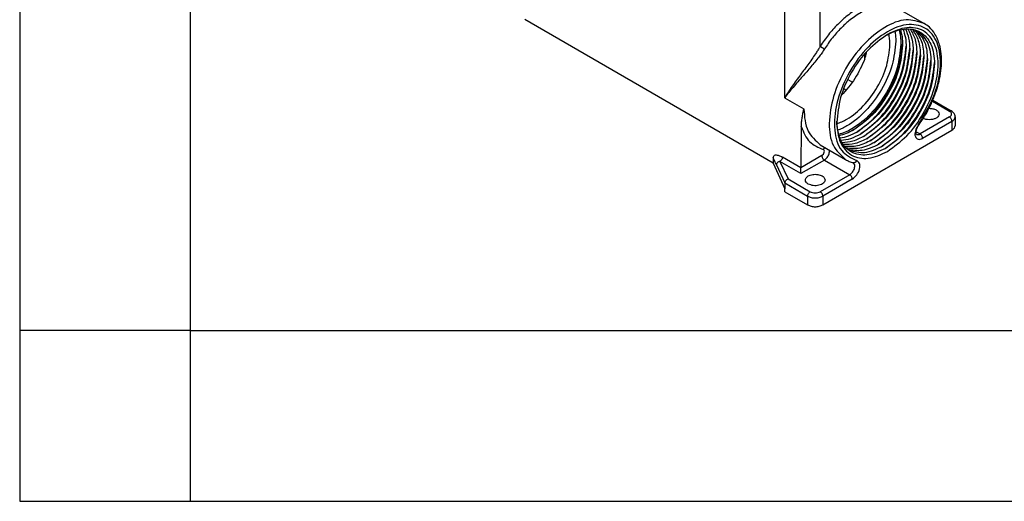
# Model space of a CAD drawing. Units: millimetres. Extents: x 1037 to 1334, y 383 to 593.
# Drawn here: x 1037 to 1066, y 383 to 397 of the extents above; entities that cross this region are included whole.
import ezdxf

# ---------------------------------------------------------------- set-up
doc = ezdxf.new("R2010")
doc.units = ezdxf.units.MM
doc.layers.add('1', color=7, linetype='Continuous')

# ---------------------------------------------------------------- blocks, each defined once
blk = doc.blocks.new('_formato_A4', base_point=(1343.913, 382.643))
at = {"layer": '1', "color": 7, "linetype": 'Continuous'}
for p, q in [((1036.978, 592.643), (1036.978, 382.643)), ((1041.978, 571.643), (1041.978, 382.643)), ((1041.978, 387.643), (1036.978, 387.643)), ((1041.978, 387.643), (1137.578, 387.643)), ((1036.978, 382.643), (1333.978, 382.643))]:
    blk.add_line(p, q, dxfattribs=at)

msp = doc.modelspace()

# ---------------------------------------------------------------- linework, layer by layer
at = {"color": 2, "linetype": 'Continuous'}
for p, q in [((1059.404, 394.479), (1059.404, 398.781)), ((1060.443, 395.976), (1060.443, 398.537)), ((1062.76, 397.066), (1063.49, 396.644)), ((1059.059, 392.546), (1051.782, 396.757)), ((1061.745, 395.592), (1061.752, 395.76)), ((1061.251, 395.004), (1061.387, 394.925)), ((1061.131, 394.735), (1061.205, 394.692)), ((1059.404, 394.462), (1059.404, 394.479)), ((1059.404, 394.462), (1059.412, 394.458)), ((1059.412, 394.458), (1059.963, 394.139)), ((1063.728, 394.367), (1064.23, 394.077)), ((1063.741, 394.396), (1064.283, 394.082)), ((1059.966, 394.137), (1059.963, 394.139)), ((1064.23, 393.905), (1063.367, 393.406)), ((1064.304, 393.776), (1063.442, 393.277)), ((1064.304, 393.776), (1064.304, 393.519)), ((1064.397, 393.905), (1064.397, 393.648)), ((1059.887, 393.621), (1059.878, 392.417)), ((1060.518, 391.328), (1064.304, 393.519)), ((1063.251, 393.473), (1063.367, 393.406)), ((1060.441, 393.086), (1061.183, 392.657)), ((1059.058, 392.719), (1059.059, 392.546)), ((1059.059, 392.546), (1059.404, 391.8)), ((1059.158, 392.502), (1059.404, 391.972)), ((1059.26, 392.603), (1059.498, 392.089)), ((1059.878, 392.246), (1059.26, 392.603)), ((1059.878, 392.416), (1059.334, 392.731)), ((1060.489, 392.771), (1059.878, 392.417)), ((1060.564, 392.642), (1059.878, 392.246)), ((1060.564, 392.642), (1061.306, 392.213)), ((1059.878, 392.246), (1059.878, 392.416)), ((1061.306, 392.213), (1060.443, 391.713)), ((1059.404, 391.972), (1060.072, 391.585)), ((1059.404, 391.972), (1059.404, 391.8)), ((1059.498, 392.089), (1060.146, 391.713)), ((1061.38, 392.084), (1060.518, 391.585)), ((1059.404, 391.715), (1059.404, 391.8)), ((1059.404, 391.715), (1060.072, 391.328)), ((1060.072, 391.585), (1060.072, 391.328)), ((1060.518, 391.585), (1060.518, 391.328))]:
    msp.add_line(p, q, dxfattribs=at)
for points, knots in [([(1062.639, 397.247), (1062.558, 397.27), (1062.389, 397.32), (1062.128, 397.303), (1061.837, 397.23), (1061.52, 397.079), (1061.214, 396.862), (1060.932, 396.604), (1060.676, 396.318), (1060.522, 396.091), (1060.443, 395.976)], [0, 0, 0, 0, 0.251744, 0.522717, 0.771622, 1.150015, 1.566969, 1.893245, 2.297678, 2.71458, 2.71458, 2.71458, 2.71458]), ([(1062.665, 397.111), (1062.601, 397.131), (1062.441, 397.181), (1062.189, 397.169), (1061.899, 397.095), (1061.595, 396.951), (1061.302, 396.744), (1061.032, 396.496), (1060.788, 396.223), (1060.64, 396.006), (1060.566, 395.896)], [0, 0, 0, 0, 0.201814, 0.499984, 0.73806, 1.099962, 1.498729, 1.810771, 2.197557, 2.596277, 2.596277, 2.596277, 2.596277]), ([(1063.49, 396.644), (1063.314, 396.697), (1062.922, 396.818), (1062.273, 396.53), (1061.673, 396.032), (1061.159, 395.332), (1060.808, 394.538), (1060.675, 393.769), (1060.749, 393.063), (1061.048, 392.783), (1061.183, 392.657)], [0, 0, 0, 0, 0.537642, 1.197131, 1.997898, 2.885083, 3.772267, 4.573034, 5.232523, 5.770165, 5.770165, 5.770165, 5.770165]), ([(1063.312, 393.668), (1063.473, 393.93), (1063.784, 394.435), (1063.988, 395.25), (1063.963, 395.973), (1063.622, 396.532), (1062.992, 396.671), (1062.343, 396.406), (1061.729, 395.879), (1061.224, 395.154), (1060.902, 394.338), (1060.818, 393.577), (1060.988, 392.89), (1061.345, 392.708), (1061.51, 392.625)], [0, 0, 0, 0, 0.916925, 1.770475, 2.480826, 3.044926, 3.586771, 4.255476, 5.07802, 5.988451, 6.884321, 7.668675, 8.294483, 8.824497, 8.824497, 8.824497, 8.824497]), ([(1062.411, 392.895), (1062.609, 393.038), (1063.026, 393.341), (1063.483, 393.99), (1063.805, 394.708), (1063.93, 395.418), (1063.848, 396.035), (1063.497, 396.479), (1062.933, 396.57), (1062.6, 396.411), (1062.416, 396.323)], [0, 0, 0, 0, 0.72972, 1.537804, 2.345692, 3.074888, 3.675567, 4.16532, 4.654751, 5.254794, 5.254794, 5.254794, 5.254794]), ([(1063.324, 393.65), (1063.393, 393.754), (1063.517, 393.938), (1063.675, 394.24), (1063.796, 394.521), (1063.924, 394.913), (1064.001, 395.32), (1063.997, 395.731), (1063.941, 396.045), (1063.83, 396.314), (1063.667, 396.525), (1063.543, 396.608), (1063.49, 396.644)], [0, 0, 0, 0, 0.3746, 0.663588, 1.021271, 1.292286, 1.900749, 2.252023, 2.519401, 2.85513, 3.115121, 3.303231, 3.303231, 3.303231, 3.303231]), ([(1062.416, 396.323), (1062.217, 396.179), (1061.798, 395.877), (1061.343, 395.225), (1061.004, 394.507), (1060.951, 393.992), (1060.926, 393.748)], [0, 0, 0, 0, 0.731414, 1.542148, 2.352882, 3.084295, 3.084295, 3.084295, 3.084295]), ([(1062.364, 396.293), (1062.541, 396.377), (1062.862, 396.531), (1063.405, 396.444), (1063.75, 396.017), (1063.777, 395.662), (1063.792, 395.467)], [0, 0, 0, 0, 0.578444, 1.050311, 1.522178, 2.100622, 2.100622, 2.100622, 2.100622]), ([(1062.485, 396.025), (1062.484, 396.08), (1062.482, 396.186), (1062.461, 396.29), (1062.452, 396.34)], [0, 0, 0, 0, 0.1641861, 0.3170021, 0.3170021, 0.3170021, 0.3170021]), ([(1062.631, 396.417), (1062.638, 396.37), (1062.653, 396.273), (1062.655, 396.175), (1062.656, 396.124)], [0, 0, 0, 0, 0.1429864, 0.2944895, 0.2944895, 0.2944895, 0.2944895]), ([(1062.751, 396.454), (1062.767, 396.388), (1062.799, 396.252), (1062.803, 396.111), (1062.804, 396.038)], [0, 0, 0, 0, 0.2010914, 0.419986, 0.419986, 0.419986, 0.419986]), ([(1062.791, 396.463), (1062.81, 396.392), (1062.85, 396.243), (1062.854, 396.089), (1062.856, 396.008)], [0, 0, 0, 0, 0.2196903, 0.4610034, 0.4610034, 0.4610034, 0.4610034]), ([(1062.869, 396.477), (1062.895, 396.396), (1062.951, 396.224), (1062.957, 396.043), (1062.96, 395.948)], [0, 0, 0, 0, 0.2546023, 0.5391824, 0.5391824, 0.5391824, 0.5391824]), ([(1062.942, 396.484), (1062.978, 396.395), (1063.053, 396.203), (1063.06, 395.997), (1063.064, 395.888)], [0, 0, 0, 0, 0.2868715, 0.61285, 0.61285, 0.61285, 0.61285]), ([(1063.013, 396.486), (1063.058, 396.389), (1063.154, 396.181), (1063.163, 395.951), (1063.168, 395.828)], [0, 0, 0, 0, 0.3169327, 0.6826665, 0.6826665, 0.6826665, 0.6826665]), ([(1063.08, 396.483), (1063.136, 396.38), (1063.256, 396.157), (1063.266, 395.904), (1063.272, 395.767)], [0, 0, 0, 0, 0.3451807, 0.7492131, 0.7492131, 0.7492131, 0.7492131]), ([(1063.145, 396.474), (1063.211, 396.367), (1063.357, 396.133), (1063.369, 395.857), (1063.376, 395.707)], [0, 0, 0, 0, 0.3719856, 0.8130167, 0.8130167, 0.8130167, 0.8130167]), ([(1063.206, 396.46), (1063.285, 396.35), (1063.458, 396.108), (1063.472, 395.81), (1063.48, 395.647)], [0, 0, 0, 0, 0.397704, 0.874567, 0.874567, 0.874567, 0.874567]), ([(1063.265, 396.442), (1063.356, 396.33), (1063.559, 396.083), (1063.575, 395.763), (1063.584, 395.587)], [0, 0, 0, 0, 0.4226873, 0.9343309, 0.9343309, 0.9343309, 0.9343309]), ([(1063.321, 396.419), (1063.426, 396.307), (1063.66, 396.059), (1063.678, 395.715), (1063.688, 395.527)], [0, 0, 0, 0, 0.4472885, 0.9927624, 0.9927624, 0.9927624, 0.9927624]), ([(1060.443, 395.976), (1060.426, 395.946), (1060.389, 395.886), (1060.28, 395.716), (1060.105, 395.468), (1059.862, 395.141), (1059.619, 394.814), (1059.474, 394.588), (1059.404, 394.479)], [0, 0, 0, 0, 0.104113, 0.211446, 0.604201, 1.016254, 1.43488, 1.8234, 1.8234, 1.8234, 1.8234]), ([(1060.443, 395.976), (1060.447, 395.974), (1060.454, 395.968), (1060.467, 395.959), (1060.482, 395.948), (1060.499, 395.937), (1060.517, 395.925), (1060.534, 395.915), (1060.55, 395.905), (1060.561, 395.899), (1060.566, 395.896)], [0, 0, 0, 0, 0.0125598, 0.0284652, 0.0472589, 0.0680172, 0.0895027, 0.1103853, 0.1295016, 0.1460627, 0.1460627, 0.1460627, 0.1460627]), ([(1060.929, 393.709), (1060.977, 393.726), (1061.079, 393.761), (1061.358, 393.906), (1061.741, 394.227), (1062.133, 394.769), (1062.419, 395.382), (1062.464, 395.818), (1062.485, 396.025)], [0, 0, 0, 0, 0.154489, 0.32059, 0.941851, 1.630048, 2.318022, 2.938688, 2.938688, 2.938688, 2.938688]), ([(1062.656, 396.124), (1062.632, 395.889), (1062.58, 395.394), (1062.257, 394.697), (1061.811, 394.083), (1061.385, 393.726), (1061.089, 393.568), (1060.996, 393.532), (1060.951, 393.515)], [0, 0, 0, 0, 0.704638, 1.485691, 2.266997, 2.972311, 3.125964, 3.270876, 3.270876, 3.270876, 3.270876]), ([(1062.804, 396.038), (1062.78, 395.803), (1062.729, 395.308), (1062.405, 394.611), (1061.96, 393.996), (1061.516, 393.626), (1061.18, 393.453), (1061.044, 393.412), (1060.979, 393.392)], [0, 0, 0, 0, 0.704638, 1.485691, 2.266997, 2.972311, 3.193402, 3.396368, 3.396368, 3.396368, 3.396368]), ([(1061.392, 393.508), (1061.587, 393.652), (1061.996, 393.954), (1062.44, 394.593), (1062.772, 395.296), (1062.829, 395.799), (1062.856, 396.038)], [0, 0, 0, 0, 0.720405, 1.515854, 2.307314, 3.023987, 3.023987, 3.023987, 3.023987]), ([(1062.856, 396.008), (1062.832, 395.773), (1062.781, 395.278), (1062.456, 394.585), (1062.019, 393.957), (1061.615, 393.665), (1061.424, 393.526)], [0, 0, 0, 0, 0.70405, 1.484451, 2.26523, 2.970292, 2.970292, 2.970292, 2.970292]), ([(1061.496, 393.448), (1061.691, 393.592), (1062.1, 393.894), (1062.544, 394.533), (1062.876, 395.236), (1062.933, 395.739), (1062.96, 395.978)], [0, 0, 0, 0, 0.720405, 1.515854, 2.307314, 3.023987, 3.023987, 3.023987, 3.023987]), ([(1060.566, 395.896), (1060.54, 395.857), (1060.487, 395.776), (1060.357, 395.6), (1060.169, 395.369), (1059.914, 395.076), (1059.651, 394.784), (1059.484, 394.577), (1059.404, 394.479)], [0, 0, 0, 0, 0.141645, 0.288905, 0.656523, 1.03428, 1.454603, 1.833748, 1.833748, 1.833748, 1.833748]), ([(1062.96, 395.948), (1062.936, 395.713), (1062.885, 395.217), (1062.56, 394.525), (1062.123, 393.897), (1061.719, 393.605), (1061.527, 393.466)], [0, 0, 0, 0, 0.70405, 1.484451, 2.26523, 2.970292, 2.970292, 2.970292, 2.970292]), ([(1061.6, 393.388), (1061.795, 393.532), (1062.204, 393.833), (1062.648, 394.473), (1062.98, 395.176), (1063.037, 395.679), (1063.064, 395.917)], [0, 0, 0, 0, 0.720405, 1.515854, 2.307314, 3.023987, 3.023987, 3.023987, 3.023987]), ([(1063.064, 395.888), (1063.04, 395.653), (1062.989, 395.157), (1062.664, 394.465), (1062.227, 393.837), (1061.823, 393.545), (1061.631, 393.406)], [0, 0, 0, 0, 0.70405, 1.484451, 2.26523, 2.970292, 2.970292, 2.970292, 2.970292]), ([(1061.704, 393.328), (1061.899, 393.471), (1062.308, 393.773), (1062.752, 394.413), (1063.083, 395.116), (1063.141, 395.618), (1063.168, 395.857)], [0, 0, 0, 0, 0.720405, 1.515854, 2.307314, 3.023987, 3.023987, 3.023987, 3.023987]), ([(1063.168, 395.828), (1063.144, 395.593), (1063.093, 395.097), (1062.768, 394.405), (1062.331, 393.777), (1061.927, 393.484), (1061.735, 393.346)], [0, 0, 0, 0, 0.70405, 1.484451, 2.26523, 2.970292, 2.970292, 2.970292, 2.970292]), ([(1061.751, 395.607), (1061.759, 395.632), (1061.775, 395.678), (1061.787, 395.734), (1061.795, 395.778), (1061.798, 395.801), (1061.8, 395.814)], [0, 0, 0, 0, 0.0794742, 0.1448332, 0.1744682, 0.2134833, 0.2134833, 0.2134833, 0.2134833]), ([(1061.808, 393.268), (1062.003, 393.411), (1062.412, 393.713), (1062.856, 394.353), (1063.187, 395.056), (1063.245, 395.558), (1063.272, 395.797)], [0, 0, 0, 0, 0.720405, 1.515854, 2.307314, 3.023987, 3.023987, 3.023987, 3.023987]), ([(1063.272, 395.767), (1063.248, 395.532), (1063.197, 395.037), (1062.872, 394.345), (1062.435, 393.717), (1062.031, 393.424), (1061.839, 393.285)], [0, 0, 0, 0, 0.70405, 1.484451, 2.26523, 2.970292, 2.970292, 2.970292, 2.970292]), ([(1061.912, 393.208), (1062.107, 393.351), (1062.516, 393.653), (1062.96, 394.292), (1063.291, 394.995), (1063.349, 395.498), (1063.376, 395.737)], [0, 0, 0, 0, 0.720405, 1.515854, 2.307314, 3.023987, 3.023987, 3.023987, 3.023987]), ([(1063.376, 395.707), (1063.352, 395.472), (1063.301, 394.977), (1062.976, 394.285), (1062.539, 393.656), (1062.135, 393.364), (1061.943, 393.225)], [0, 0, 0, 0, 0.70405, 1.484451, 2.26523, 2.970292, 2.970292, 2.970292, 2.970292]), ([(1062.016, 393.147), (1062.21, 393.291), (1062.62, 393.593), (1063.064, 394.232), (1063.395, 394.935), (1063.453, 395.438), (1063.48, 395.677)], [0, 0, 0, 0, 0.720405, 1.515854, 2.307314, 3.023987, 3.023987, 3.023987, 3.023987]), ([(1061.751, 395.607), (1061.662, 395.408), (1061.488, 395.015), (1061.201, 394.694), (1061.06, 394.535)], [0, 0, 0, 0, 0.648063, 1.282191, 1.282191, 1.282191, 1.282191]), ([(1063.48, 395.647), (1063.456, 395.412), (1063.405, 394.917), (1063.08, 394.224), (1062.642, 393.596), (1062.239, 393.304), (1062.047, 393.165)], [0, 0, 0, 0, 0.70405, 1.484451, 2.26523, 2.970292, 2.970292, 2.970292, 2.970292]), ([(1062.12, 393.087), (1062.314, 393.231), (1062.724, 393.533), (1063.168, 394.172), (1063.499, 394.875), (1063.557, 395.378), (1063.584, 395.617)], [0, 0, 0, 0, 0.720405, 1.515854, 2.307314, 3.023987, 3.023987, 3.023987, 3.023987]), ([(1063.584, 395.587), (1063.56, 395.352), (1063.509, 394.856), (1063.184, 394.164), (1062.746, 393.536), (1062.343, 393.244), (1062.151, 393.105)], [0, 0, 0, 0, 0.70405, 1.484451, 2.26523, 2.970292, 2.970292, 2.970292, 2.970292]), ([(1062.224, 393.027), (1062.418, 393.171), (1062.828, 393.472), (1063.272, 394.112), (1063.603, 394.815), (1063.661, 395.318), (1063.688, 395.556)], [0, 0, 0, 0, 0.720405, 1.515854, 2.307314, 3.023987, 3.023987, 3.023987, 3.023987]), ([(1063.688, 395.527), (1063.664, 395.292), (1063.613, 394.796), (1063.287, 394.104), (1062.85, 393.476), (1062.447, 393.184), (1062.255, 393.045)], [0, 0, 0, 0, 0.70405, 1.484451, 2.26523, 2.970292, 2.970292, 2.970292, 2.970292]), ([(1062.328, 392.967), (1062.522, 393.11), (1062.931, 393.412), (1063.376, 394.052), (1063.707, 394.755), (1063.764, 395.257), (1063.792, 395.496)], [0, 0, 0, 0, 0.720405, 1.515854, 2.307314, 3.023987, 3.023987, 3.023987, 3.023987]), ([(1063.792, 395.467), (1063.768, 395.232), (1063.717, 394.736), (1063.391, 394.044), (1062.954, 393.416), (1062.551, 393.123), (1062.359, 392.985)], [0, 0, 0, 0, 0.70405, 1.484451, 2.26523, 2.970292, 2.970292, 2.970292, 2.970292]), ([(1059.404, 394.479), (1059.405, 394.477), (1059.406, 394.474), (1059.408, 394.468), (1059.41, 394.463), (1059.411, 394.459), (1059.412, 394.458)], [0, 0, 0, 0, 0.00537691, 0.01132263, 0.01696736, 0.02264021, 0.02264021, 0.02264021, 0.02264021]), ([(1059.887, 393.621), (1059.889, 393.666), (1059.893, 393.756), (1059.912, 393.887), (1059.936, 394.014), (1059.954, 394.097), (1059.963, 394.139)], [0, 0, 0, 0, 0.1366983, 0.2694139, 0.3968292, 0.5246941, 0.5246941, 0.5246941, 0.5246941]), ([(1059.966, 394.137), (1059.979, 393.908), (1060.002, 393.493), (1060.305, 393.212), (1060.441, 393.086)], [0, 0, 0, 0, 0.657433, 1.193736, 1.193736, 1.193736, 1.193736]), ([(1063.925, 393.991), (1063.921, 393.971), (1063.912, 393.927), (1063.855, 393.877), (1063.778, 393.842), (1063.685, 393.823), (1063.587, 393.823), (1063.517, 393.837), (1063.476, 393.851), (1063.467, 393.856), (1063.462, 393.858)], [0, 0, 0, 0, 0.0600533, 0.1303744, 0.2161491, 0.3129289, 0.4122553, 0.509035, 0.5253128, 0.5410876, 0.5410876, 0.5410876, 0.5410876]), ([(1063.631, 394.158), (1063.669, 394.156), (1063.742, 394.154), (1063.808, 394.123), (1063.84, 394.109)], [0, 0, 0, 0, 0.1131578, 0.2171717, 0.2171717, 0.2171717, 0.2171717]), ([(1063.84, 394.109), (1063.864, 394.093), (1063.908, 394.064), (1063.92, 394.014), (1063.925, 393.991)], [0, 0, 0, 0, 0.0828095, 0.1504357, 0.1504357, 0.1504357, 0.1504357]), ([(1064.283, 394.082), (1064.275, 394.085), (1064.256, 394.09), (1064.239, 394.082), (1064.23, 394.077)], [0, 0, 0, 0, 0.02457117, 0.05472994, 0.05472994, 0.05472994, 0.05472994]), ([(1064.23, 393.905), (1064.247, 393.916), (1064.277, 393.937), (1064.298, 393.991), (1064.277, 394.044), (1064.247, 394.065), (1064.23, 394.077)], [0, 0, 0, 0, 0.0602251, 0.1094078, 0.1585904, 0.2188155, 0.2188155, 0.2188155, 0.2188155]), ([(1064.397, 393.905), (1064.394, 393.926), (1064.391, 393.96), (1064.366, 394.008), (1064.333, 394.049), (1064.3, 394.071), (1064.283, 394.082)], [0, 0, 0, 0, 0.0619206, 0.1022443, 0.1585612, 0.2198339, 0.2198339, 0.2198339, 0.2198339]), ([(1062.354, 392.982), (1062.177, 392.897), (1061.856, 392.743), (1061.318, 392.83), (1060.975, 393.244), (1060.944, 393.589), (1060.926, 393.778)], [0, 0, 0, 0, 0.578444, 1.050311, 1.510921, 2.07163, 2.07163, 2.07163, 2.07163]), ([(1060.926, 393.748), (1060.941, 393.545), (1060.969, 393.176), (1061.33, 392.733), (1061.894, 392.645), (1062.227, 392.806), (1062.411, 392.895)], [0, 0, 0, 0, 0.600661, 1.090541, 1.581069, 2.183004, 2.183004, 2.183004, 2.183004]), ([(1063.312, 393.668), (1063.281, 393.612), (1063.223, 393.509), (1063.203, 393.344), (1063.311, 393.221), (1063.396, 393.257), (1063.442, 393.277)], [0, 0, 0, 0, 0.1939313, 0.3537714, 0.4692411, 0.6032575, 0.6032575, 0.6032575, 0.6032575]), ([(1063.262, 393.395), (1063.261, 393.396), (1063.26, 393.398), (1063.256, 393.404), (1063.252, 393.416), (1063.249, 393.437), (1063.25, 393.466), (1063.255, 393.501), (1063.265, 393.538), (1063.277, 393.569), (1063.291, 393.597), (1063.305, 393.622), (1063.317, 393.64), (1063.324, 393.65)], [0, 0, 0, 0, 0.0037019, 0.0074038, 0.0211535, 0.0407836, 0.0715088, 0.1082764, 0.1458587, 0.1859481, 0.2083679, 0.2380762, 0.2737655, 0.2737655, 0.2737655, 0.2737655]), ([(1063.324, 393.65), (1063.323, 393.653), (1063.322, 393.66), (1063.316, 393.665), (1063.312, 393.668)], [0, 0, 0, 0, 0.00661405, 0.02170987, 0.02170987, 0.02170987, 0.02170987]), ([(1064.304, 393.776), (1064.303, 393.789), (1064.3, 393.814), (1064.284, 393.85), (1064.261, 393.883), (1064.24, 393.898), (1064.23, 393.905)], [0, 0, 0, 0, 0.0364793, 0.0769145, 0.1173694, 0.1539011, 0.1539011, 0.1539011, 0.1539011]), ([(1064.304, 393.776), (1064.331, 393.794), (1064.378, 393.825), (1064.391, 393.88), (1064.397, 393.905)], [0, 0, 0, 0, 0.0903376, 0.1641116, 0.1641116, 0.1641116, 0.1641116]), ([(1064.304, 393.519), (1064.331, 393.537), (1064.378, 393.568), (1064.391, 393.624), (1064.397, 393.648)], [0, 0, 0, 0, 0.0903376, 0.1641116, 0.1641116, 0.1641116, 0.1641116]), ([(1059.887, 393.621), (1059.953, 393.457), (1060.078, 393.145), (1060.386, 393.014), (1060.533, 392.951)], [0, 0, 0, 0, 0.5053239, 0.9646198, 0.9646198, 0.9646198, 0.9646198]), ([(1061.418, 393.523), (1061.347, 393.485), (1061.211, 393.412), (1061.062, 393.372), (1060.991, 393.353)], [0, 0, 0, 0, 0.2413131, 0.4610034, 0.4610034, 0.4610034, 0.4610034]), ([(1061.522, 393.463), (1061.438, 393.418), (1061.278, 393.333), (1061.101, 393.296), (1061.018, 393.279)], [0, 0, 0, 0, 0.2845801, 0.5391824, 0.5391824, 0.5391824, 0.5391824]), ([(1061.626, 393.403), (1061.529, 393.352), (1061.347, 393.255), (1061.143, 393.225), (1061.048, 393.211)], [0, 0, 0, 0, 0.3259784, 0.61285, 0.61285, 0.61285, 0.61285]), ([(1061.424, 393.526), (1061.423, 393.526), (1061.421, 393.525), (1061.419, 393.524), (1061.418, 393.523)], [0, 0, 0, 0, 0.003061952, 0.006121068, 0.006121068, 0.006121068, 0.006121068]), ([(1061.527, 393.466), (1061.527, 393.465), (1061.525, 393.464), (1061.523, 393.463), (1061.522, 393.463)], [0, 0, 0, 0, 0.003061952, 0.006121068, 0.006121068, 0.006121068, 0.006121068]), ([(1061.631, 393.406), (1061.631, 393.405), (1061.629, 393.404), (1061.627, 393.403), (1061.626, 393.403)], [0, 0, 0, 0, 0.003061952, 0.006121068, 0.006121068, 0.006121068, 0.006121068]), ([(1063.262, 393.395), (1063.278, 393.39), (1063.314, 393.379), (1063.349, 393.396), (1063.367, 393.406)], [0, 0, 0, 0, 0.0491353, 0.1094521, 0.1094521, 0.1094521, 0.1094521]), ([(1063.442, 393.277), (1063.44, 393.289), (1063.438, 393.315), (1063.421, 393.351), (1063.398, 393.383), (1063.377, 393.398), (1063.367, 393.406)], [0, 0, 0, 0, 0.0364793, 0.0769145, 0.1173694, 0.1539011, 0.1539011, 0.1539011, 0.1539011]), ([(1061.73, 393.343), (1061.621, 393.285), (1061.417, 393.179), (1061.188, 393.159), (1061.082, 393.149)], [0, 0, 0, 0, 0.3657338, 0.6826665, 0.6826665, 0.6826665, 0.6826665]), ([(1061.834, 393.282), (1061.713, 393.219), (1061.487, 393.102), (1061.235, 393.096), (1061.118, 393.093)], [0, 0, 0, 0, 0.4040325, 0.7492131, 0.7492131, 0.7492131, 0.7492131]), ([(1061.938, 393.222), (1061.805, 393.153), (1061.559, 393.027), (1061.284, 393.037), (1061.158, 393.041)], [0, 0, 0, 0, 0.441031, 0.8130167, 0.8130167, 0.8130167, 0.8130167]), ([(1062.042, 393.162), (1061.897, 393.088), (1061.631, 392.951), (1061.335, 392.981), (1061.2, 392.995)], [0, 0, 0, 0, 0.476863, 0.874567, 0.874567, 0.874567, 0.874567]), ([(1062.146, 393.102), (1061.989, 393.022), (1061.703, 392.876), (1061.388, 392.929), (1061.245, 392.953)], [0, 0, 0, 0, 0.5116436, 0.9343309, 0.9343309, 0.9343309, 0.9343309]), ([(1061.735, 393.346), (1061.734, 393.345), (1061.733, 393.344), (1061.731, 393.343), (1061.73, 393.343)], [0, 0, 0, 0, 0.003061952, 0.006121068, 0.006121068, 0.006121068, 0.006121068]), ([(1061.839, 393.285), (1061.838, 393.285), (1061.837, 393.284), (1061.835, 393.283), (1061.834, 393.282)], [0, 0, 0, 0, 0.003061952, 0.006121068, 0.006121068, 0.006121068, 0.006121068]), ([(1061.943, 393.225), (1061.942, 393.225), (1061.941, 393.224), (1061.939, 393.223), (1061.938, 393.222)], [0, 0, 0, 0, 0.003061952, 0.006121068, 0.006121068, 0.006121068, 0.006121068]), ([(1062.047, 393.165), (1062.046, 393.165), (1062.045, 393.164), (1062.043, 393.163), (1062.042, 393.162)], [0, 0, 0, 0, 0.003061952, 0.006121068, 0.006121068, 0.006121068, 0.006121068]), ([(1062.151, 393.105), (1062.15, 393.104), (1062.148, 393.103), (1062.147, 393.102), (1062.146, 393.102)], [0, 0, 0, 0, 0.003061952, 0.006121068, 0.006121068, 0.006121068, 0.006121068]), ([(1059.058, 392.719), (1059.071, 392.744), (1059.101, 392.805), (1059.226, 392.781), (1059.296, 392.749), (1059.334, 392.731)], [0, 0, 0, 0, 0.0777691, 0.1851315, 0.3177332, 0.3177332, 0.3177332, 0.3177332]), ([(1060.489, 392.771), (1060.505, 392.784), (1060.538, 392.811), (1060.562, 392.865), (1060.569, 392.924), (1060.543, 392.943), (1060.533, 392.951)], [0, 0, 0, 0, 0.0605476, 0.1251105, 0.1780625, 0.2164196, 0.2164196, 0.2164196, 0.2164196]), ([(1060.533, 392.951), (1060.539, 392.963), (1060.551, 392.985), (1060.572, 392.998), (1060.582, 393.004)], [0, 0, 0, 0, 0.03862754, 0.07377429, 0.07377429, 0.07377429, 0.07377429]), ([(1060.564, 392.642), (1060.593, 392.666), (1060.655, 392.715), (1060.697, 392.806), (1060.714, 392.88), (1060.711, 392.915), (1060.709, 392.931)], [0, 0, 0, 0, 0.1124885, 0.2339129, 0.2900823, 0.33837, 0.33837, 0.33837, 0.33837]), ([(1062.25, 393.042), (1062.081, 392.957), (1061.775, 392.801), (1061.443, 392.88), (1061.293, 392.916)], [0, 0, 0, 0, 0.545474, 0.9927624, 0.9927624, 0.9927624, 0.9927624]), ([(1062.255, 393.045), (1062.254, 393.044), (1062.252, 393.043), (1062.251, 393.042), (1062.25, 393.042)], [0, 0, 0, 0, 0.003061952, 0.006121068, 0.006121068, 0.006121068, 0.006121068]), ([(1062.359, 392.985), (1062.358, 392.984), (1062.356, 392.983), (1062.355, 392.982), (1062.354, 392.982)], [0, 0, 0, 0, 0.003061952, 0.006121068, 0.006121068, 0.006121068, 0.006121068]), ([(1059.26, 392.603), (1059.247, 392.6), (1059.22, 392.593), (1059.187, 392.569), (1059.164, 392.538), (1059.16, 392.514), (1059.158, 392.502)], [0, 0, 0, 0, 0.0407872, 0.0813168, 0.1194757, 0.1543071, 0.1543071, 0.1543071, 0.1543071]), ([(1059.334, 392.731), (1059.333, 392.719), (1059.33, 392.694), (1059.313, 392.658), (1059.291, 392.626), (1059.27, 392.611), (1059.26, 392.603)], [0, 0, 0, 0, 0.0363866, 0.0766288, 0.1168446, 0.1531606, 0.1531606, 0.1531606, 0.1531606]), ([(1060.489, 392.771), (1060.491, 392.759), (1060.493, 392.733), (1060.51, 392.697), (1060.533, 392.665), (1060.554, 392.65), (1060.564, 392.642)], [0, 0, 0, 0, 0.0364793, 0.0769145, 0.1173694, 0.1539011, 0.1539011, 0.1539011, 0.1539011]), ([(1061.183, 392.657), (1061.202, 392.646), (1061.237, 392.627), (1061.293, 392.603), (1061.351, 392.582), (1061.391, 392.571), (1061.411, 392.566)], [0, 0, 0, 0, 0.0633702, 0.1219362, 0.1835239, 0.2458704, 0.2458704, 0.2458704, 0.2458704]), ([(1061.306, 392.213), (1061.336, 392.237), (1061.398, 392.286), (1061.445, 392.389), (1061.467, 392.497), (1061.428, 392.545), (1061.411, 392.566)], [0, 0, 0, 0, 0.1124885, 0.2339129, 0.3380621, 0.4140137, 0.4140137, 0.4140137, 0.4140137]), ([(1061.38, 392.084), (1061.428, 392.123), (1061.526, 392.204), (1061.597, 392.367), (1061.62, 392.543), (1061.542, 392.601), (1061.51, 392.625)], [0, 0, 0, 0, 0.1816429, 0.3753316, 0.5341876, 0.6492588, 0.6492588, 0.6492588, 0.6492588]), ([(1061.411, 392.566), (1061.431, 392.566), (1061.475, 392.568), (1061.497, 392.605), (1061.51, 392.625)], [0, 0, 0, 0, 0.0567821, 0.1217139, 0.1217139, 0.1217139, 0.1217139]), ([(1060.006, 392.057), (1060.016, 392.087), (1060.039, 392.158), (1060.159, 392.211), (1060.295, 392.232), (1060.431, 392.211), (1060.551, 392.158), (1060.574, 392.087), (1060.584, 392.057)], [0, 0, 0, 0, 0.0920815, 0.214194, 0.3602944, 0.5063948, 0.6285072, 0.7205887, 0.7205887, 0.7205887, 0.7205887]), ([(1061.38, 392.084), (1061.379, 392.096), (1061.377, 392.122), (1061.36, 392.158), (1061.337, 392.19), (1061.316, 392.206), (1061.306, 392.213)], [0, 0, 0, 0, 0.0364793, 0.0769145, 0.1173694, 0.1539011, 0.1539011, 0.1539011, 0.1539011]), ([(1059.404, 391.972), (1059.406, 391.984), (1059.409, 392.009), (1059.431, 392.043), (1059.46, 392.072), (1059.486, 392.083), (1059.498, 392.089)], [0, 0, 0, 0, 0.0358851, 0.0760533, 0.1180093, 0.1585334, 0.1585334, 0.1585334, 0.1585334]), ([(1060.091, 391.939), (1060.067, 391.955), (1060.023, 391.984), (1060.011, 392.034), (1060.006, 392.057)], [0, 0, 0, 0, 0.0828095, 0.1504357, 0.1504357, 0.1504357, 0.1504357]), ([(1060.584, 392.057), (1060.571, 392.023), (1060.54, 391.943), (1060.397, 391.894), (1060.241, 391.88), (1060.14, 391.92), (1060.091, 391.939)], [0, 0, 0, 0, 0.1048283, 0.2482846, 0.4153854, 0.5701434, 0.5701434, 0.5701434, 0.5701434]), ([(1060.072, 391.585), (1060.073, 391.597), (1060.076, 391.623), (1060.093, 391.658), (1060.116, 391.691), (1060.137, 391.706), (1060.146, 391.713)], [0, 0, 0, 0, 0.0364793, 0.0769145, 0.1173694, 0.1539011, 0.1539011, 0.1539011, 0.1539011]), ([(1060.146, 391.713), (1060.169, 391.703), (1060.216, 391.682), (1060.295, 391.675), (1060.374, 391.682), (1060.421, 391.703), (1060.443, 391.713)], [0, 0, 0, 0, 0.0730461, 0.1539402, 0.2348344, 0.3078805, 0.3078805, 0.3078805, 0.3078805]), ([(1060.518, 391.585), (1060.516, 391.597), (1060.514, 391.623), (1060.497, 391.658), (1060.474, 391.691), (1060.453, 391.706), (1060.443, 391.713)], [0, 0, 0, 0, 0.0364793, 0.0769145, 0.1173694, 0.1539011, 0.1539011, 0.1539011, 0.1539011]), ([(1060.072, 391.585), (1060.106, 391.57), (1060.176, 391.538), (1060.295, 391.528), (1060.413, 391.538), (1060.484, 391.57), (1060.518, 391.585)], [0, 0, 0, 0, 0.1095692, 0.2309104, 0.3522515, 0.4618207, 0.4618207, 0.4618207, 0.4618207]), ([(1060.072, 391.328), (1060.106, 391.313), (1060.176, 391.281), (1060.295, 391.271), (1060.413, 391.281), (1060.484, 391.313), (1060.518, 391.328)], [0, 0, 0, 0, 0.1095692, 0.2309104, 0.3522515, 0.4618207, 0.4618207, 0.4618207, 0.4618207])]:
    msp.add_open_spline(points, degree=3, knots=knots, dxfattribs=at)
for points in [[(1059.158, 392.502), (1059.15, 392.52), (1059.133, 392.556), (1059.108, 392.611), (1059.083, 392.665), (1059.066, 392.701), (1059.058, 392.719)], [(1061.411, 392.566), (1061.411, 392.566), (1061.411, 392.566), (1061.411, 392.566), (1061.411, 392.566)], [(1059.878, 392.417), (1059.878, 392.417), (1059.878, 392.417), (1059.878, 392.417), (1059.878, 392.416)]]:
    msp.add_open_spline(points, degree=3, dxfattribs=at)

# ---------------------------------------------------------------- block references
at = {"layer": '1'}
msp.add_blockref('_formato_A4', (1343.913, 382.643), dxfattribs=at)

doc.saveas('drawing.dxf')
